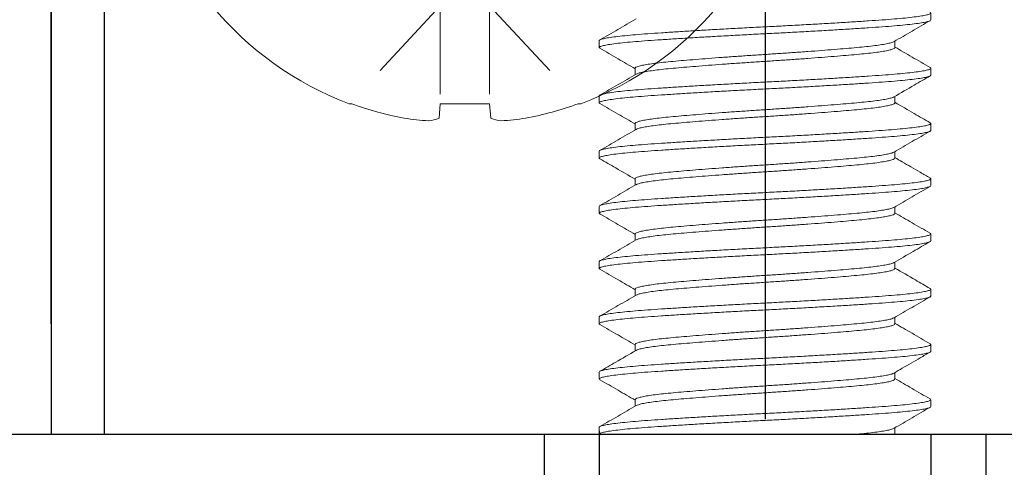
# Model space of a CAD drawing. Extents: x -23 to 253, y -68 to 73.
# Drawn here: x 10 to 11, y 30 to 30 of the extents above; entities that cross this region are included whole.
import ezdxf

# ---------------------------------------------------------------- set-up
doc = ezdxf.new("R2010")
doc.units = 0
doc.header["$MEASUREMENT"] = 0
doc.header["$PDMODE"] = 3
for name, pattern in [('CENTER', [2, 1.25, -0.25, 0.25, -0.25]), ('DOTS', [0.1, 0.05, -0.05]), ('HIDDEN', [0.375, 0.25, -0.125]), ('SLD-Solid', [0])]:
    doc.linetypes.add(name, pattern=pattern)
doc.layers.get('0').update_dxf_attribs({"linetype": 'CONTINUOUS'})
doc.layers.get('DEFPOINTS').update_dxf_attribs({"linetype": 'CONTINUOUS'})
doc.styles.add('TXT', font='romans.shx', dxfattribs={"width": 1.4, "height": 0.09})
doc.dimstyles.new('TXT', dxfattribs={"dimscale": 0, "dimtxt": 0.09, "dimasz": 0.125, "dimexe": 0.125, "dimexo": 0.125, "dimgap": 0.0625, "dimtad": 1, "dimdec": 4, "dimzin": 3, "dimdsep": 46, "dimlunit": 4, "dimtxsty": 'TXT', "dimcen": 0.0625, "dimadec": 0, "dimazin": 0, "dimtfac": 3, "dimtdec": 4, "dimtofl": 0, "dimtmove": 0, "dimatfit": 0, "dimfxl": 1, "dimfrac": 2, "dimtolj": 1, "dimtzin": 0, "dimarcsym": 0})

# ---------------------------------------------------------------- blocks, each defined once
blk = doc.blocks.new('*D236')
at = {"color": 0, "lineweight": -2}
for p, q in [((10.3862, 33.6755), (9.5255, 33.6755)), ((9.6505, 33.5505), (9.6505, 29.6655)), ((10.1672, 29.5405), (9.5255, 29.5405))]:
    blk.add_line(p, q, dxfattribs=at)
at = {"color": 0}
for points in [[(9.6296, 33.5505), (9.6713, 33.5505), (9.6505, 33.6755)], [(9.6296, 29.6655), (9.6713, 29.6655), (9.6505, 29.5405)]]:
    blk.add_solid(points, dxfattribs=at)
at = {"layer": 'DEFPOINTS', "color": 0}
for p in [(10.5112, 33.6755), (9.6505, 29.5405), (10.2922, 29.5405)]:
    blk.add_point(p, dxfattribs=at)
at = {"color": 0, "insert": (9.5344, 31.608), "char_height": 0.09, "attachment_point": 5, "rotation": 90, "style": 'TXT'}
blk.add_mtext('\\A1;6"', dxfattribs=at)
blk = doc.blocks.new('1-4 20 5-8 Truss')
at = {"linetype": 'DOTS', "lineweight": 0, "ltscale": 0.4}
for p, q in [((-0.0279, -0.0154), (-0.1311, -0.1261)), ((-0.0279, -0.0154), (-0.0279, -0.1261)), ((0.0279, -0.0154), (0.1311, -0.1261)), ((0.0279, -0.0154), (0.0279, -0.1261))]:
    blk.add_line(p, q, dxfattribs=at)
at = {"color": 7, "linetype": 'SLD-Solid', "lineweight": 15}
for p, q in [((-0.1311, -0.1261), (-0.1281, -0.1261)), ((-0.0293, -0.1424), (-0.0279, -0.1261)), ((-0.0279, -0.1261), (0.0279, -0.1261)), ((0.0279, -0.1261), (0.0293, -0.1424)), ((0.1281, -0.1261), (0.1311, -0.1261))]:
    blk.add_line(p, q, dxfattribs=at)
for centre, radius, start, end in [((0, 0.2215), 0.3715, 219.54, 249.3367), ((0, 0.2215), 0.3715, 290.6633, 320.46), ((-0.0001, 0.2238), 0.3726, 249.9022, 259.3963), ((0.0001, 0.2238), 0.3726, 280.6036, 290.0978), ((-0.0207, 0.1691), 0.3152, 261.2482, 266.2925), ((-0.0508, -0.0831), 0.0631, 278.9219, 289.9168), ((0.0508, -0.0831), 0.0631, 250.0832, 261.0781), ((0.0207, 0.1691), 0.3152, 273.7075, 278.7518)]:
    blk.add_arc(centre, radius, start, end, dxfattribs=at)
blk = doc.blocks.new('*D232')
at = {"color": 0, "lineweight": -2}
for p, q in [((10.4212, 29.6655), (10.4212, 31.2394)), ((12.1662, 29.6655), (12.1662, 31.2394)), ((10.5462, 31.1144), (12.0412, 31.1144))]:
    blk.add_line(p, q, dxfattribs=at)
at = {"color": 0}
for points in [[(10.5462, 31.1352), (10.5462, 31.0936), (10.4212, 31.1144)], [(12.0412, 31.1352), (12.0412, 31.0936), (12.1662, 31.1144)]]:
    blk.add_solid(points, dxfattribs=at)
at = {"layer": 'DEFPOINTS', "color": 0}
for p in [(12.1662, 31.1144), (10.4212, 29.5405), (12.1662, 29.5405)]:
    blk.add_point(p, dxfattribs=at)
at = {"color": 0, "insert": (11.2937, 31.2455), "char_height": 0.09, "attachment_point": 5, "style": 'TXT'}
blk.add_mtext('\\A1;1 3/4"', dxfattribs=at)

msp = doc.modelspace()

# ---------------------------------------------------------------- linework, layer by layer
at = {"color": 7, "linetype": 'CENTER'}
msp.add_line((11.2287192, 30.8077097), (11.2287192, 28.0236742), dxfattribs=at)
at = {"color": 7, "lineweight": 0}
for p, q in [((11.4162192, 30.0092827), (11.4162192, 30.0170952)), ((11.0412192, 29.9858452), (11.0412192, 29.9780327)), ((11.3756242, 29.9780368), (11.3756242, 29.9853011)), ((11.0818142, 29.9545902), (11.0818142, 29.9473272)), ((11.4162192, 29.9467827), (11.4162192, 29.9545952)), ((11.0412192, 29.9233452), (11.0412192, 29.9155327)), ((11.3756242, 29.9155388), (11.3756242, 29.9228007)), ((11.0818142, 29.892089), (11.0818142, 29.8848271)), ((11.4162192, 29.8842827), (11.4162192, 29.8920952)), ((11.0412192, 29.8608452), (11.0412192, 29.8530327)), ((11.3756242, 29.8530382), (11.3756242, 29.8603008)), ((11.0818141, 29.8295906), (11.0818141, 29.8223272)), ((11.4162192, 29.8217828), (11.4162192, 29.8295952)), ((11.0412192, 29.7983452), (11.0412192, 29.7905327)), ((11.3756242, 29.790535), (11.3756242, 29.7978008)), ((11.0818141, 29.767095), (11.0818141, 29.7598271)), ((11.4162192, 29.7592827), (11.4162192, 29.7670952)), ((11.0412192, 29.7358452), (11.0412192, 29.7280327)), ((11.3756242, 29.7280308), (11.3756242, 29.7353008)), ((11.0818141, 29.7045995), (11.0818141, 29.697327)), ((11.4162192, 29.6967827), (11.4162192, 29.7045952)), ((11.0412192, 29.6733452), (11.0412192, 29.6655327)), ((11.3756242, 29.6655275), (11.3756242, 29.672801)), ((11.0818142, 29.6421014), (11.0818142, 29.6348272)), ((11.4162192, 29.6342827), (11.4162192, 29.6420952)), ((11.0412192, 29.6108452), (11.0412192, 29.6030327)), ((11.3756242, 29.6030265), (11.3756242, 29.6103019)), ((11.0818142, 29.5796005), (11.0818142, 29.5723271)), ((11.4162192, 29.5717827), (11.4162192, 29.5795952)), ((11.0412192, 29.5483452), (11.0412192, 29.5405327)), ((11.3756242, 29.5405284), (11.3756242, 29.5478009))]:
    msp.add_line(p, q, dxfattribs=at)
at = {"color": 7, "linetype": 'HIDDEN'}
for p, q in [((11.0412192, 29.544439), (11.0412192, 29.1447957)), ((10.9787202, 29.5405327), (10.9787202, 29.1447957)), ((11.4162192, 29.5405327), (11.4162192, 29.1447957)), ((11.4787182, 29.5405327), (11.4787182, 29.1447957))]:
    msp.add_line(p, q, dxfattribs=at)
msp.add_line((8.6302174, 29.5405327), (17.5885953, 29.5405327))
msp.add_lwpolyline([(10.4212192, 31.6343219), (10.4212192, 29.5405327), (10.4812192, 29.5405327), (10.4812192, 31.6343219)])
at = {"color": 7, "lineweight": 0}
for points, knots in [([(11.4152869, 30.0179631), (11.4157166, 30.0176733), (11.4166729, 30.0170285), (11.4154081, 30.016035), (11.4119765, 30.014916), (11.4061111, 30.0137688), (11.397966, 30.0126092), (11.3876739, 30.0114618), (11.375477, 30.0103436), (11.3615715, 30.0092827), (11.3460388, 30.0082219), (11.328913, 30.0071037), (11.3103477, 30.0059563), (11.2906741, 30.0047966), (11.2702696, 30.0036493), (11.2495351, 30.0025311), (11.2287192, 30.0014702), (11.2079033, 30.0004094), (11.1871688, 29.9992911), (11.1667643, 29.9981439), (11.1470907, 29.9969841), (11.1285254, 29.9958368), (11.1113996, 29.9947185), (11.0958669, 29.9936578), (11.0819615, 29.9925969), (11.0697637, 29.9914787), (11.0594753, 29.9903313), (11.0513165, 29.9891717), (11.0455017, 29.9880243), (11.0418843, 29.9869061), (11.0414397, 29.9861969), (11.0412192, 29.9858452)], [0, 0, 0, 0, 0.027892719, 0.062060053, 0.096773915, 0.131824195, 0.166988074, 0.202038348, 0.236752216, 0.270919543, 0.305086863, 0.339800731, 0.374851005, 0.410014891, 0.445065164, 0.479779026, 0.51394636, 0.548113694, 0.582827555, 0.617877828, 0.653041714, 0.688091988, 0.722805856, 0.756973177, 0.791140503, 0.825854371, 0.860904646, 0.896068525, 0.931118805, 0.965832666, 1, 1, 1, 1]), ([(11.0421512, 29.9771652), (11.0417216, 29.9774549), (11.0407655, 29.9780996), (11.0420303, 29.9790929), (11.0454619, 29.980212), (11.0513273, 29.981359), (11.0594724, 29.9825188), (11.0697645, 29.9836662), (11.0819613, 29.9847844), (11.0958669, 29.9858452), (11.1113996, 29.9869061), (11.1285254, 29.9880243), (11.1470907, 29.9891717), (11.1667643, 29.9903313), (11.1871688, 29.9914787), (11.2079033, 29.9925969), (11.2287192, 29.9936578), (11.2495351, 29.9947185), (11.2702696, 29.9958368), (11.2906741, 29.9969841), (11.3103477, 29.9981439), (11.328913, 29.9992911), (11.3460388, 30.0004094), (11.3615715, 30.0014702), (11.3754768, 30.0025311), (11.3876747, 30.0036493), (11.3979631, 30.0047966), (11.4061219, 30.0059563), (11.4119367, 30.0071037), (11.4155541, 30.0082219), (11.4159987, 30.008931), (11.4162192, 30.0092827)], [0, 0, 0, 0, 0.027883711, 0.062051362, 0.096765545, 0.131816143, 0.166980355, 0.202030954, 0.236745144, 0.270912781, 0.305080425, 0.339794615, 0.374845214, 0.410009419, 0.445060024, 0.479774208, 0.513941858, 0.548109503, 0.582823686, 0.617874291, 0.653038503, 0.688089096, 0.722803286, 0.756970929, 0.791138573, 0.825852763, 0.860903355, 0.896067567, 0.931118172, 0.965832355, 1, 1, 1, 1]), ([(11.082747, 30.0103686), (11.0759506, 30.0064206), (11.0623513, 29.9985209), (11.0487465, 29.9906328), (11.041941, 29.986687)], [0, 0, 0, 0, 0.499769284, 1, 1, 1, 1]), ([(11.3746907, 29.9847589), (11.3814879, 29.9887074), (11.3950888, 29.9966081), (11.4086948, 30.0044969), (11.4155011, 30.0084432)], [0, 0, 0, 0, 0.499764243, 1, 1, 1, 1]), ([(11.0818185, 29.9545901), (11.081817, 29.9545918), (11.081516, 29.9549459), (11.0825562, 29.9556558), (11.0851093, 29.9567744), (11.0897416, 29.9579216), (11.0961133, 29.9590813), (11.1041796, 29.9602287), (11.1137349, 29.9613469), (11.1246303, 29.9624077), (11.1368004, 29.9634686), (11.1502182, 29.9645868), (11.1647638, 29.9657342), (11.1801779, 29.9668937), (11.1961645, 29.9680412), (11.2124095, 29.9691593), (11.2287192, 29.9702203), (11.2450288, 29.971281), (11.2612739, 29.9723993), (11.2772605, 29.9735466), (11.2926745, 29.9747063), (11.3072202, 29.9758536), (11.320638, 29.9769718), (11.332808, 29.9780327), (11.3437037, 29.9790936), (11.3532579, 29.9802118), (11.3613286, 29.9813593), (11.3676836, 29.9825182), (11.3723489, 29.9836613), (11.3739092, 29.9843981), (11.3746781, 29.9847612)], [0, 0, 0, 0, 0.000176983, 0.036621838, 0.073651674, 0.111041672, 0.1485533, 0.185943311, 0.222973154, 0.259417995, 0.295862848, 0.332892691, 0.370282701, 0.407794318, 0.445184327, 0.482214164, 0.518659019, 0.555103863, 0.592133699, 0.629523708, 0.667035336, 0.704425336, 0.741455179, 0.777900031, 0.814344884, 0.851374727, 0.888764726, 0.926276354, 0.963666363, 1, 1, 1, 1]), ([(11.0828071, 29.9478859), (11.0835637, 29.9482427), (11.0851126, 29.9489732), (11.0897558, 29.9501098), (11.0961095, 29.9512687), (11.1041806, 29.9524161), (11.1137346, 29.9535343), (11.1246304, 29.9545952), (11.1368004, 29.9556561), (11.1502182, 29.9567743), (11.1647639, 29.9579216), (11.1801779, 29.9590813), (11.1961645, 29.9602287), (11.2124095, 29.9613469), (11.2287192, 29.9624077), (11.2450288, 29.9634686), (11.2612739, 29.9645868), (11.2772605, 29.9657342), (11.2926745, 29.9668937), (11.3072202, 29.9680412), (11.320638, 29.9691593), (11.3328081, 29.9702203), (11.3437035, 29.971281), (11.3532588, 29.9723993), (11.3613251, 29.9735466), (11.3676968, 29.9747064), (11.3723292, 29.9758534), (11.3748819, 29.9769727), (11.3759226, 29.9776804), (11.375622, 29.9780355), (11.3756208, 29.9780368)], [0, 0, 0, 0, 0.0357217068, 0.0731368528, 0.1106737001, 0.1480888368, 0.185143575, 0.2216129293, 0.2580822836, 0.2951370217, 0.3325521585, 0.3700890058, 0.4075041518, 0.4445588835, 0.4810282296, 0.5174975865, 0.5545523182, 0.5919674643, 0.6295043001, 0.6669194482, 0.7039741864, 0.7404435407, 0.7769128842, 0.8139676223, 0.8513827704, 0.8889196177, 0.9263347524, 0.9633894841, 0.999858841, 1, 1, 1, 1]), ([(11.4154555, 29.9554614), (11.4086483, 29.959408), (11.3953682, 29.9671074), (11.3820942, 29.9748186), (11.3756242, 29.9785771)], [0, 0, 0, 0, 0.512582197, 1, 1, 1, 1]), ([(11.0419787, 29.9771689), (11.0487854, 29.9732226), (11.0620669, 29.9655223), (11.0753423, 29.9578104), (11.0818142, 29.9540508)], [0, 0, 0, 0, 0.512489097, 1, 1, 1, 1]), ([(11.4152846, 29.9554652), (11.4157156, 29.9551747), (11.4166732, 29.9545292), (11.4154082, 29.953535), (11.4119765, 29.952416), (11.4061112, 29.9512689), (11.397966, 29.9501091), (11.3876739, 29.9489617), (11.375477, 29.9478435), (11.3615715, 29.9467828), (11.3460388, 29.9457219), (11.328913, 29.9446037), (11.3103477, 29.9434562), (11.2906741, 29.9422967), (11.2702696, 29.9411493), (11.2495351, 29.9400311), (11.2287192, 29.9389702), (11.2079033, 29.9379094), (11.1871688, 29.9367912), (11.1667643, 29.9356438), (11.1470907, 29.9344841), (11.1285254, 29.9333368), (11.1113996, 29.9322186), (11.0958669, 29.9311577), (11.0819615, 29.930097), (11.0697637, 29.9289786), (11.0594753, 29.9278314), (11.0513165, 29.9266716), (11.0455017, 29.9255242), (11.0418843, 29.924406), (11.0414397, 29.923697), (11.0412192, 29.9233452)], [0, 0, 0, 0, 0.027958229, 0.062123261, 0.096834783, 0.131882695, 0.167044211, 0.202092123, 0.236803652, 0.27096867, 0.305133695, 0.339845224, 0.374893136, 0.410054646, 0.445102564, 0.479814086, 0.513979118, 0.548144143, 0.582855665, 0.617903583, 0.6530651, 0.688113005, 0.722824535, 0.756989559, 0.791154577, 0.825866112, 0.860914018, 0.896075534, 0.931123452, 0.965834975, 1, 1, 1, 1]), ([(11.0421453, 29.9146707), (11.0417188, 29.9149585), (11.0407663, 29.9156013), (11.0420308, 29.9165929), (11.0454618, 29.9177119), (11.0513273, 29.9188591), (11.0594724, 29.9200188), (11.0697645, 29.9211662), (11.0819613, 29.9222844), (11.0958669, 29.9233453), (11.1113996, 29.924406), (11.1285254, 29.9255242), (11.1470907, 29.9266716), (11.1667643, 29.9278314), (11.1871688, 29.9289786), (11.2079033, 29.930097), (11.2287192, 29.9311577), (11.2495351, 29.9322186), (11.2702696, 29.9333368), (11.2906741, 29.9344841), (11.3103477, 29.9356438), (11.328913, 29.9367912), (11.3460388, 29.9379094), (11.3615715, 29.9389702), (11.3754768, 29.9400311), (11.3876747, 29.9411493), (11.3979631, 29.9422967), (11.4061219, 29.9434562), (11.4119367, 29.9446037), (11.4155541, 29.9457219), (11.4159987, 29.946431), (11.4162192, 29.9467827)], [0, 0, 0, 0, 0.0277117286, 0.061885424, 0.0966057486, 0.1316625541, 0.1668329802, 0.2018897802, 0.2366101116, 0.2707837995, 0.3049574812, 0.3396778126, 0.3747346126, 0.4099050452, 0.4449618442, 0.4796821752, 0.5138558644, 0.5480295598, 0.5827498844, 0.6178066834, 0.652977116, 0.688033916, 0.7227542474, 0.7569279291, 0.791101617, 0.8258219484, 0.8608787484, 0.8960491745, 0.93110598, 0.9658263046, 1, 1, 1, 1]), ([(11.0827797, 29.9478879), (11.0759828, 29.9439395), (11.0623827, 29.936039), (11.0487764, 29.9281502), (11.0419701, 29.924204)], [0, 0, 0, 0, 0.499765437, 1, 1, 1, 1]), ([(11.3746609, 29.9222414), (11.3823118, 29.9266856), (11.3959118, 29.9345856), (11.409518, 29.9424741), (11.4154697, 29.9459248)], [0, 0, 0, 0, 0.562566227, 1, 1, 1, 1]), ([(11.0818195, 29.8920889), (11.0818177, 29.892091), (11.0815158, 29.8924447), (11.082556, 29.8931561), (11.0851093, 29.8942743), (11.0897416, 29.8954217), (11.0961133, 29.8965814), (11.1041796, 29.8977286), (11.1137349, 29.8988468), (11.1246303, 29.8999078), (11.1368004, 29.9009685), (11.1502182, 29.9020868), (11.1647638, 29.9032341), (11.1801779, 29.9043939), (11.1961645, 29.9055411), (11.2124095, 29.9066595), (11.2287192, 29.9077202), (11.2450288, 29.9087811), (11.2612739, 29.9098993), (11.2772605, 29.9110466), (11.2926745, 29.9122063), (11.3072202, 29.9133537), (11.320638, 29.9144719), (11.332808, 29.9155327), (11.3437038, 29.9165936), (11.3532578, 29.9177117), (11.3613289, 29.9188594), (11.3676826, 29.9200181), (11.3723277, 29.9211553), (11.3738775, 29.9218863), (11.374635, 29.9222436)], [0, 0, 0, 0, 0.000218026, 0.036682703, 0.073732679, 0.111143024, 0.148675054, 0.18608539, 0.223135373, 0.259600047, 0.296064711, 0.333114694, 0.370525041, 0.408057071, 0.445467405, 0.482517393, 0.518982059, 0.555446736, 0.592496713, 0.629907046, 0.667439076, 0.704849423, 0.741899406, 0.77836407, 0.814828745, 0.851878728, 0.889289074, 0.926821093, 0.964231438, 1, 1, 1, 1]), ([(11.0419691, 29.9146745), (11.0487753, 29.9107284), (11.06206, 29.9030262), (11.0753386, 29.8953125), (11.0818142, 29.8915508)], [0, 0, 0, 0, 0.5123286779, 1, 1, 1, 1]), ([(11.0828204, 29.8853914), (11.0835734, 29.8857463), (11.0851191, 29.886475), (11.0897561, 29.8876097), (11.0961094, 29.8887686), (11.1041806, 29.8899162), (11.1137346, 29.8910344), (11.1246304, 29.8920952), (11.1368004, 29.8931561), (11.1502182, 29.8942743), (11.1647638, 29.8954217), (11.1801779, 29.8965814), (11.1961645, 29.8977286), (11.2124095, 29.8988468), (11.2287192, 29.8999078), (11.2450288, 29.9009685), (11.2612739, 29.9020868), (11.2772605, 29.9032341), (11.2926745, 29.9043939), (11.3072202, 29.9055411), (11.320638, 29.9066595), (11.3328081, 29.9077202), (11.3437035, 29.9087811), (11.3532588, 29.9098993), (11.3613251, 29.9110465), (11.3676968, 29.9122064), (11.3723291, 29.9133531), (11.3748823, 29.9144739), (11.3759226, 29.9151788), (11.3756207, 29.9155369), (11.375619, 29.915539)], [0, 0, 0, 0, 0.0355459736, 0.0729650465, 0.1105058449, 0.1479249312, 0.1849835697, 0.221456752, 0.257929945, 0.2949885835, 0.3324076698, 0.3699484682, 0.4073675412, 0.4444261732, 0.4808993688, 0.5173725536, 0.5544311857, 0.59185027, 0.6293910684, 0.6668101434, 0.703868793, 0.7403419753, 0.7768151683, 0.8138738068, 0.8512928818, 0.8888336802, 0.9262527645, 0.9633113965, 0.9997845814, 1, 1, 1, 1]), ([(11.4154699, 29.892953), (11.4095194, 29.896403), (11.396234, 29.9041055), (11.3829553, 29.9118187), (11.3756242, 29.9160771)], [0, 0, 0, 0, 0.44790343, 1, 1, 1, 1]), ([(11.4152936, 29.8929568), (11.4157198, 29.8926691), (11.416672, 29.8920264), (11.4154076, 29.8910351), (11.4119766, 29.889916), (11.4061111, 29.8887689), (11.397966, 29.8876091), (11.3876739, 29.8864618), (11.375477, 29.8853436), (11.3615715, 29.8842827), (11.3460388, 29.883222), (11.328913, 29.8821037), (11.3103477, 29.8809563), (11.2906741, 29.8797966), (11.2702696, 29.8786492), (11.2495351, 29.877531), (11.2287192, 29.8764703), (11.2079033, 29.8754094), (11.1871688, 29.8742911), (11.1667643, 29.8731439), (11.1470907, 29.8719841), (11.1285254, 29.8708368), (11.1113996, 29.8697185), (11.0958669, 29.8686578), (11.0819615, 29.8675969), (11.0697637, 29.8664787), (11.0594753, 29.8653313), (11.0513165, 29.8641716), (11.0455017, 29.8630243), (11.0418843, 29.8619061), (11.0414397, 29.8611969), (11.0412192, 29.8608452)], [0, 0, 0, 0, 0.027698474, 0.06187263, 0.096593428, 0.131650711, 0.166821624, 0.201878895, 0.2365997, 0.270773854, 0.304948002, 0.339668807, 0.374726085, 0.409896997, 0.444954281, 0.479675079, 0.513849234, 0.548023396, 0.582744194, 0.617801471, 0.652972383, 0.688029661, 0.722750466, 0.756924614, 0.791098768, 0.825819573, 0.860876851, 0.896047763, 0.93110504, 0.965825839, 1, 1, 1, 1]), ([(11.0421418, 29.8521739), (11.0417172, 29.8524607), (11.0407668, 29.8531025), (11.0420311, 29.8540928), (11.0454617, 29.855212), (11.0513273, 29.856359), (11.0594724, 29.8575188), (11.0697645, 29.8586662), (11.0819613, 29.8597845), (11.0958669, 29.8608452), (11.1113996, 29.8619061), (11.1285254, 29.8630243), (11.1470907, 29.8641716), (11.1667643, 29.8653313), (11.1871688, 29.8664787), (11.2079033, 29.8675969), (11.2287192, 29.8686578), (11.2495351, 29.8697185), (11.2702696, 29.8708368), (11.2906741, 29.8719841), (11.3103477, 29.8731439), (11.328913, 29.8742911), (11.3460388, 29.8754094), (11.3615715, 29.8764703), (11.3754768, 29.877531), (11.3876747, 29.8786492), (11.3979631, 29.8797966), (11.4061219, 29.8809563), (11.4119367, 29.8821037), (11.4155541, 29.8832219), (11.4159987, 29.883931), (11.4162192, 29.8842827)], [0, 0, 0, 0, 0.027611069, 0.061788297, 0.096512222, 0.131572651, 0.166746725, 0.201807155, 0.236531081, 0.270708301, 0.304885527, 0.339609453, 0.374669876, 0.40984395, 0.444904385, 0.479628304, 0.513805538, 0.547982765, 0.582706684, 0.61776712, 0.652941194, 0.688001617, 0.722725543, 0.756902769, 0.791079989, 0.825803915, 0.860864344, 0.896038418, 0.931098853, 0.965822773, 1, 1, 1, 1]), ([(11.0827888, 29.8853932), (11.0759924, 29.881445), (11.0623934, 29.873545), (11.0487876, 29.8656567), (11.0419816, 29.8617107)], [0, 0, 0, 0, 0.499768201, 1, 1, 1, 1]), ([(11.3746514, 29.8597358), (11.3814488, 29.8636846), (11.39505, 29.8715858), (11.4086573, 29.8794751), (11.4154642, 29.8834216)], [0, 0, 0, 0, 0.4997618899, 1, 1, 1, 1]), ([(11.0818181, 29.8295905), (11.0818168, 29.8295921), (11.0815159, 29.8299481), (11.0825563, 29.8306547), (11.0851092, 29.8317747), (11.0897416, 29.8329215), (11.0961133, 29.8340813), (11.1041796, 29.8352287), (11.1137349, 29.8363469), (11.1246303, 29.8374077), (11.1368004, 29.8384686), (11.1502182, 29.8395868), (11.1647638, 29.8407342), (11.1801779, 29.8418938), (11.1961645, 29.8430412), (11.2124095, 29.8441594), (11.2287192, 29.8452203), (11.2450288, 29.846281), (11.2612739, 29.8473993), (11.2772605, 29.8485466), (11.2926745, 29.8497064), (11.3072202, 29.8508536), (11.320638, 29.8519718), (11.332808, 29.8530328), (11.3437038, 29.8540935), (11.3532578, 29.8552118), (11.361329, 29.8563593), (11.3676823, 29.8575182), (11.3723206, 29.8586534), (11.373867, 29.8593824), (11.3746207, 29.8597377)], [0, 0, 0, 0, 0.000161014, 0.03663483, 0.073694114, 0.111113835, 0.148655283, 0.186075016, 0.223134296, 0.259608109, 0.296081933, 0.333141213, 0.370560947, 0.408102383, 0.445522115, 0.482581388, 0.519055215, 0.555529031, 0.592588304, 0.630008036, 0.667549484, 0.704969206, 0.742028486, 0.77850231, 0.814976123, 0.852035414, 0.889455136, 0.926996584, 0.964416316, 1, 1, 1, 1]), ([(11.0419635, 29.8521777), (11.0479165, 29.8487264), (11.0612029, 29.8410233), (11.0744838, 29.8333088), (11.0818141, 29.8290507)], [0, 0, 0, 0, 0.448049353, 1, 1, 1, 1]), ([(11.0828245, 29.822893), (11.0835764, 29.8232474), (11.0851211, 29.8239755), (11.0897562, 29.8251098), (11.0961094, 29.8262687), (11.1041806, 29.8274162), (11.1137346, 29.8285343), (11.1246304, 29.8295953), (11.1368004, 29.830656), (11.1502182, 29.8317744), (11.1647639, 29.8329216), (11.1801779, 29.8340813), (11.1961645, 29.8352287), (11.2124095, 29.8363469), (11.2287192, 29.8374077), (11.2450288, 29.8384686), (11.2612739, 29.8395868), (11.2772605, 29.8407342), (11.2926745, 29.8418938), (11.3072202, 29.8430412), (11.320638, 29.8441594), (11.3328081, 29.8452203), (11.3437035, 29.846281), (11.3532588, 29.8473993), (11.3613251, 29.8485466), (11.3676968, 29.8497065), (11.3723291, 29.8508532), (11.3748821, 29.8519736), (11.3759228, 29.8526792), (11.3756211, 29.8530364), (11.3756196, 29.8530383)], [0, 0, 0, 0, 0.03549324, 0.072915331, 0.110459145, 0.147881226, 0.184942842, 0.221418965, 0.257895077, 0.294956704, 0.332378785, 0.369922599, 0.40734469, 0.444406299, 0.480882414, 0.51735854, 0.554420149, 0.591842239, 0.629386042, 0.666808135, 0.70386975, 0.740345873, 0.776821986, 0.813883602, 0.851305694, 0.888849508, 0.926271587, 0.963333197, 0.999809322, 1, 1, 1, 1]), ([(11.4154699, 29.8304531), (11.41178, 29.8325897), (11.4046452, 29.8367211), (11.3940536, 29.8428567), (11.3844141, 29.8484608), (11.3783977, 29.851962), (11.3756242, 29.8535759)], [0, 0, 0, 0, 0.280400499, 0.542175048, 0.788954572, 1, 1, 1, 1]), ([(11.0421249, 29.7896897), (11.0417091, 29.7899712), (11.040769, 29.7906076), (11.0420324, 29.7915929), (11.0454613, 29.7927119), (11.0513274, 29.7938591), (11.0594724, 29.7950188), (11.0697645, 29.7961662), (11.0819613, 29.7972844), (11.0958669, 29.7983453), (11.1113996, 29.799406), (11.1285254, 29.8005243), (11.1470907, 29.8016716), (11.1667643, 29.8028314), (11.1871688, 29.8039786), (11.2079033, 29.8050969), (11.2287192, 29.8061577), (11.2495351, 29.8072186), (11.2702696, 29.8083368), (11.2906741, 29.8094841), (11.3103477, 29.8106438), (11.328913, 29.8117912), (11.3460388, 29.8129094), (11.3615715, 29.8139702), (11.3754768, 29.8150311), (11.3876747, 29.8161493), (11.3979631, 29.8172967), (11.4061219, 29.8184563), (11.4119367, 29.8196037), (11.4155541, 29.8207219), (11.4159987, 29.821431), (11.4162192, 29.8217828)], [0, 0, 0, 0, 0.027118277, 0.06131283, 0.096054347, 0.13113255, 0.166324443, 0.201402641, 0.236144164, 0.270338711, 0.304533251, 0.339274774, 0.374352972, 0.409544871, 0.444623068, 0.479364584, 0.513559138, 0.547753692, 0.582495209, 0.617573405, 0.652765305, 0.687843502, 0.722585026, 0.756779566, 0.790974112, 0.825715636, 0.860793833, 0.895985726, 0.931063929, 0.965805446, 1, 1, 1, 1]), ([(11.415295, 29.8304555), (11.4157205, 29.8301682), (11.4166718, 29.829526), (11.4154074, 29.828535), (11.4119767, 29.827416), (11.4061111, 29.8262689), (11.397966, 29.8251091), (11.3876739, 29.8239618), (11.375477, 29.8228435), (11.3615715, 29.8217828), (11.3460388, 29.8207219), (11.328913, 29.8196037), (11.3103477, 29.8184563), (11.2906741, 29.8172967), (11.2702696, 29.8161493), (11.2495351, 29.8150311), (11.2287192, 29.8139702), (11.2079033, 29.8129094), (11.1871688, 29.8117912), (11.1667643, 29.8106438), (11.1470907, 29.8094841), (11.1285254, 29.8083368), (11.1113996, 29.8072186), (11.0958669, 29.8061577), (11.0819615, 29.8050969), (11.0697637, 29.8039786), (11.0594753, 29.8028314), (11.0513165, 29.8016716), (11.0455017, 29.8005243), (11.0418843, 29.799406), (11.0414397, 29.798697), (11.0412192, 29.7983452)], [0, 0, 0, 0, 0.027655736, 0.0618314, 0.096553724, 0.131612542, 0.166785001, 0.20184382, 0.236566151, 0.270741801, 0.304917457, 0.339639788, 0.374698607, 0.409871059, 0.444929883, 0.479652208, 0.513827871, 0.548003529, 0.582725853, 0.617784678, 0.652957136, 0.688015948, 0.72273828, 0.756913936, 0.791089592, 0.825811923, 0.860870735, 0.896043194, 0.931102018, 0.965824343, 1, 1, 1, 1]), ([(11.0827917, 29.8228948), (11.0759941, 29.818946), (11.0623926, 29.8110445), (11.0487849, 29.8031551), (11.0419778, 29.7992084)], [0, 0, 0, 0, 0.4997611545, 1, 1, 1, 1]), ([(11.3746422, 29.7972304), (11.381439, 29.8011789), (11.3950392, 29.8090797), (11.408646, 29.8169686), (11.4154527, 29.8209149)], [0, 0, 0, 0, 0.499764371, 1, 1, 1, 1]), ([(11.0419363, 29.7896938), (11.0487434, 29.785747), (11.0620382, 29.7780386), (11.0753285, 29.7703184), (11.0818141, 29.766551)], [0, 0, 0, 0, 0.512006738, 1, 1, 1, 1]), ([(11.0818144, 29.767095), (11.0818143, 29.7670951), (11.081512, 29.767374), (11.0825592, 29.7681904), (11.0851085, 29.7692649), (11.0897418, 29.7704242), (11.0961132, 29.7715806), (11.1041796, 29.7727288), (11.1137349, 29.7738468), (11.1246303, 29.7749078), (11.1368004, 29.7759685), (11.1502182, 29.7770868), (11.1647638, 29.7782341), (11.1801779, 29.7793939), (11.1961645, 29.7805411), (11.2124095, 29.7816593), (11.2287192, 29.7827202), (11.2450288, 29.7837811), (11.2612739, 29.7848993), (11.2772605, 29.7860466), (11.2926745, 29.7872063), (11.3072202, 29.7883537), (11.320638, 29.7894719), (11.332808, 29.7905327), (11.3437038, 29.7915936), (11.3532578, 29.7927117), (11.361329, 29.7938594), (11.3676821, 29.7950181), (11.372314, 29.7961515), (11.3738571, 29.7968787), (11.3746073, 29.7972322)], [0, 0, 0, 0, 0.000009594, 0.036495615, 0.073567278, 0.110999521, 0.148553509, 0.185985753, 0.223057423, 0.259543441, 0.296029449, 0.333101119, 0.370533363, 0.408087362, 0.445519594, 0.482591257, 0.519077278, 0.555563299, 0.592634962, 0.630067193, 0.667621193, 0.705053437, 0.742125107, 0.778611115, 0.815097133, 0.852168803, 0.889601047, 0.927155035, 0.964587277, 1, 1, 1, 1]), ([(11.0828225, 29.7603922), (11.0835749, 29.7607469), (11.0851201, 29.7614754), (11.0897561, 29.7626097), (11.0961094, 29.7637686), (11.1041806, 29.7649162), (11.1137346, 29.7660344), (11.1246304, 29.7670952), (11.1368004, 29.7681561), (11.1502182, 29.7692743), (11.1647638, 29.7704217), (11.1801779, 29.7715812), (11.1961645, 29.7727287), (11.2124095, 29.7738468), (11.2287192, 29.7749078), (11.2450288, 29.7759685), (11.2612739, 29.7770868), (11.2772605, 29.7782341), (11.2926745, 29.7793939), (11.3072202, 29.7805411), (11.320638, 29.7816593), (11.3328081, 29.7827202), (11.3437035, 29.7837811), (11.3532588, 29.7848994), (11.3613251, 29.7860465), (11.3676967, 29.7872065), (11.3723293, 29.7883528), (11.3748814, 29.7894749), (11.3759227, 29.7901753), (11.3756229, 29.7905343), (11.3756222, 29.7905351)], [0, 0, 0, 0, 0.035523304, 0.072948428, 0.110495298, 0.147920435, 0.184985067, 0.221464147, 0.257943239, 0.29500787, 0.332433008, 0.369979866, 0.407405001, 0.444469627, 0.48094872, 0.517427804, 0.554492429, 0.591917564, 0.629464434, 0.66688956, 0.703954191, 0.740433283, 0.776912374, 0.813977006, 0.851402132, 0.888949001, 0.926374137, 0.963438762, 0.999917845, 1, 1, 1, 1]), ([(11.415487, 29.7679431), (11.4086825, 29.7718882), (11.3953918, 29.7795941), (11.3821074, 29.7873109), (11.3756242, 29.7910769)], [0, 0, 0, 0, 0.511969885, 1, 1, 1, 1]), ([(11.4153041, 29.7679471), (11.4157248, 29.7676626), (11.4166706, 29.7670231), (11.4154068, 29.7660351), (11.4119769, 29.764916), (11.406111, 29.7637689), (11.397966, 29.7626091), (11.3876739, 29.7614618), (11.375477, 29.7603436), (11.3615715, 29.7592827), (11.3460388, 29.7582219), (11.328913, 29.7571036), (11.3103477, 29.7559564), (11.2906741, 29.7547966), (11.2702696, 29.7536492), (11.2495351, 29.752531), (11.2287192, 29.7514703), (11.2079033, 29.7504094), (11.1871688, 29.7492912), (11.1667643, 29.7481438), (11.1470907, 29.7469842), (11.1285254, 29.7458368), (11.1113996, 29.7447186), (11.0958669, 29.7436577), (11.0819615, 29.7425969), (11.0697637, 29.7414787), (11.0594753, 29.7403313), (11.0513165, 29.7391716), (11.0455017, 29.7380243), (11.0418843, 29.7369061), (11.0414397, 29.736197), (11.0412192, 29.7358452)], [0, 0, 0, 0, 0.027392711, 0.061577614, 0.09630933, 0.131377639, 0.166559611, 0.201627907, 0.236359631, 0.270544532, 0.304729433, 0.339461157, 0.374529453, 0.409711425, 0.444779734, 0.47951145, 0.513696353, 0.547881261, 0.582612978, 0.617681286, 0.652863252, 0.687931555, 0.722663279, 0.756848179, 0.791033074, 0.825764798, 0.8608331, 0.896015073, 0.931083375, 0.965815092, 1, 1, 1, 1]), ([(11.0421493, 29.7271669), (11.0417207, 29.727456), (11.0407658, 29.7281002), (11.0420305, 29.7290929), (11.0454618, 29.7302119), (11.0513273, 29.7313591), (11.0594724, 29.7325189), (11.0697645, 29.7336661), (11.0819613, 29.7347844), (11.0958669, 29.7358452), (11.1113996, 29.7369061), (11.1285254, 29.7380243), (11.1470907, 29.7391716), (11.1667643, 29.7403313), (11.1871688, 29.7414787), (11.2079033, 29.7425969), (11.2287192, 29.7436577), (11.2495351, 29.7447186), (11.2702696, 29.7458368), (11.2906741, 29.7469842), (11.3103477, 29.7481438), (11.328913, 29.7492912), (11.3460388, 29.7504094), (11.3615715, 29.7514703), (11.3754768, 29.752531), (11.3876747, 29.7536492), (11.3979631, 29.7547966), (11.4061219, 29.7559564), (11.4119367, 29.7571036), (11.4155541, 29.7582219), (11.4159987, 29.758931), (11.4162192, 29.7592827)], [0, 0, 0, 0, 0.027828927, 0.0619984972, 0.0967146368, 0.1317672169, 0.1669334104, 0.2019859784, 0.2367021248, 0.2708716937, 0.3050412626, 0.339757409, 0.374809977, 0.4099761705, 0.4450287506, 0.4797448903, 0.5139144604, 0.5480840368, 0.5828001764, 0.6178527565, 0.6530189434, 0.688071518, 0.7227876644, 0.7569572333, 0.791126796, 0.8258429424, 0.8608955169, 0.8960617104, 0.931114284, 0.9658304236, 1, 1, 1, 1]), ([(11.0827903, 29.760394), (11.0759928, 29.7564452), (11.0623912, 29.7485437), (11.0487836, 29.7406543), (11.0419765, 29.7367078)], [0, 0, 0, 0, 0.499761082, 1, 1, 1, 1]), ([(11.3746537, 29.7347372), (11.3818798, 29.7389348), (11.3954799, 29.746835), (11.4090862, 29.7547237), (11.4154631, 29.7584209)], [0, 0, 0, 0, 0.531331402, 1, 1, 1, 1]), ([(11.0818172, 29.7045989), (11.0819896, 29.7049494), (11.0823378, 29.7056573), (11.0851697, 29.7067743), (11.0897253, 29.7079216), (11.0961177, 29.7090813), (11.1041784, 29.7102286), (11.1137352, 29.7113469), (11.1246302, 29.7124077), (11.1368004, 29.7134686), (11.1502182, 29.7145868), (11.1647638, 29.7157342), (11.1801779, 29.7168938), (11.1961645, 29.7180412), (11.2124095, 29.7191594), (11.2287192, 29.7202202), (11.2450288, 29.7212811), (11.2612739, 29.7223993), (11.2772605, 29.7235467), (11.2926745, 29.7247062), (11.3072202, 29.7258537), (11.320638, 29.7269718), (11.332808, 29.7280328), (11.3437038, 29.7290935), (11.3532578, 29.7302117), (11.3613289, 29.7313593), (11.3676824, 29.7325182), (11.3723222, 29.7336537), (11.3738694, 29.7343832), (11.374624, 29.7347391)], [0, 0, 0, 0, 0.036357147, 0.073425424, 0.110854241, 0.14840481, 0.185833629, 0.222901913, 0.259384593, 0.295867273, 0.332935557, 0.370364382, 0.407914945, 0.445343768, 0.482412045, 0.518894722, 0.55537741, 0.592445687, 0.62987451, 0.667425068, 0.704853893, 0.741922176, 0.778404862, 0.814887537, 0.85195582, 0.889384645, 0.926935214, 0.964364026, 1, 1, 1, 1]), ([(11.0419757, 29.7271707), (11.0487827, 29.7232242), (11.0620651, 29.7155233), (11.0753417, 29.7078108), (11.0818141, 29.7040508)], [0, 0, 0, 0, 0.51248512, 1, 1, 1, 1]), ([(11.0827673, 29.6978697), (11.0835344, 29.6982318), (11.085093, 29.6989677), (11.089755, 29.7001097), (11.0961097, 29.7012687), (11.1041805, 29.7024162), (11.1137346, 29.7035343), (11.1246304, 29.7045953), (11.1368004, 29.7056561), (11.1502182, 29.7067743), (11.1647638, 29.7079216), (11.1801779, 29.7090813), (11.1961645, 29.7102286), (11.2124095, 29.7113469), (11.2287192, 29.7124077), (11.2450288, 29.7134686), (11.2612739, 29.7145868), (11.2772605, 29.7157342), (11.2926745, 29.7168938), (11.3072202, 29.7180412), (11.320638, 29.7191594), (11.3328082, 29.7202202), (11.3437032, 29.7212811), (11.35326, 29.7223993), (11.3613207, 29.7235467), (11.3677131, 29.7247062), (11.3722688, 29.7258537), (11.3751023, 29.7269714), (11.3754505, 29.7276801), (11.3756232, 29.7280314)], [0, 0, 0, 0, 0.036249132, 0.073650976, 0.111174484, 0.148576329, 0.185617899, 0.222074293, 0.258530681, 0.295572251, 0.332974097, 0.370497604, 0.407899448, 0.444941011, 0.481397402, 0.517853793, 0.554895357, 0.592297206, 0.629820708, 0.667222559, 0.704264129, 0.740720512, 0.777176906, 0.814218475, 0.851620327, 0.889143823, 0.926545672, 0.963587236, 1, 1, 1, 1]), ([(11.4154637, 29.7054567), (11.4099363, 29.7086612), (11.3966534, 29.7163621), (11.3833763, 29.7240743), (11.3756242, 29.7285772)], [0, 0, 0, 0, 0.416128642, 1, 1, 1, 1]), ([(11.4152897, 29.7054605), (11.415718, 29.7051715), (11.4166725, 29.7045276), (11.4154079, 29.703535), (11.4119766, 29.702416), (11.4061111, 29.7012689), (11.397966, 29.7001091), (11.3876739, 29.6989618), (11.375477, 29.6978435), (11.3615715, 29.6967827), (11.3460388, 29.6957219), (11.328913, 29.6946037), (11.3103477, 29.6934563), (11.2906741, 29.6922966), (11.2702696, 29.6911493), (11.2495351, 29.690031), (11.2287192, 29.6889702), (11.2079033, 29.6879094), (11.1871688, 29.6867912), (11.1667643, 29.6856438), (11.1470907, 29.6844841), (11.1285254, 29.6833368), (11.1113996, 29.6822185), (11.0958669, 29.6811578), (11.0819615, 29.6800969), (11.0697637, 29.6789787), (11.0594753, 29.6778313), (11.0513165, 29.6766717), (11.0455017, 29.6755243), (11.0418843, 29.674406), (11.0414397, 29.673697), (11.0412192, 29.6733452)], [0, 0, 0, 0, 0.02781059, 0.061980811, 0.096697605, 0.131750843, 0.1669177, 0.201970932, 0.236687733, 0.270857943, 0.305028154, 0.339744955, 0.37479819, 0.409965044, 0.445018282, 0.479735079, 0.513905297, 0.548075514, 0.582792309, 0.617845547, 0.653012403, 0.688065636, 0.722782437, 0.756952647, 0.79112286, 0.825839661, 0.860892894, 0.896059747, 0.931112988, 0.965829782, 1, 1, 1, 1]), ([(11.0421504, 29.6646659), (11.0417212, 29.6649553), (11.0407656, 29.6655998), (11.0420304, 29.6665929), (11.0454619, 29.667712), (11.0513273, 29.6688591), (11.0594724, 29.6700188), (11.0697645, 29.6711662), (11.0819613, 29.6722844), (11.0958669, 29.6733452), (11.1113996, 29.674406), (11.1285254, 29.6755243), (11.1470907, 29.6766717), (11.1667643, 29.6778313), (11.1871688, 29.6789787), (11.2079033, 29.6800969), (11.2287192, 29.6811578), (11.2495351, 29.6822185), (11.2702696, 29.6833368), (11.2906741, 29.6844841), (11.3103477, 29.6856438), (11.328913, 29.6867912), (11.3460388, 29.6879094), (11.3615715, 29.6889702), (11.3754768, 29.690031), (11.3876747, 29.6911493), (11.3979631, 29.6922966), (11.4061219, 29.6934563), (11.4119367, 29.6946037), (11.4155541, 29.6957219), (11.4159987, 29.696431), (11.4162192, 29.6967827)], [0, 0, 0, 0, 0.027861624, 0.062030048, 0.096745023, 0.131796421, 0.166961429, 0.202012824, 0.236727803, 0.270896219, 0.305064636, 0.339779614, 0.37483101, 0.409996017, 0.445047415, 0.479762387, 0.513930814, 0.548099238, 0.58281421, 0.617865607, 0.653030618, 0.68808201, 0.722796989, 0.756965405, 0.791133822, 0.825848804, 0.860900196, 0.896065203, 0.931116604, 0.965831576, 1, 1, 1, 1]), ([(11.0827525, 29.6978719), (11.0759543, 29.6939228), (11.0623513, 29.6860208), (11.0487436, 29.6781311), (11.0419365, 29.6741843)], [0, 0, 0, 0, 0.499758208, 1, 1, 1, 1]), ([(11.3746876, 29.6722571), (11.3814826, 29.6762043), (11.3950786, 29.6841022), (11.4086812, 29.6919889), (11.4154855, 29.695934)], [0, 0, 0, 0, 0.4997782, 1, 1, 1, 1]), ([(11.0818189, 29.6421008), (11.081991, 29.6424507), (11.0823391, 29.643158), (11.0851698, 29.6442743), (11.0897253, 29.6454216), (11.0961177, 29.6465813), (11.1041784, 29.6477287), (11.1137352, 29.6488469), (11.1246302, 29.6499077), (11.1368004, 29.6509686), (11.1502182, 29.6520868), (11.1647638, 29.6532342), (11.1801779, 29.6543938), (11.1961645, 29.6555411), (11.2124095, 29.6566594), (11.2287192, 29.6577202), (11.2450288, 29.6587811), (11.2612739, 29.6598993), (11.2772605, 29.6610466), (11.2926745, 29.6622063), (11.3072202, 29.6633536), (11.320638, 29.6644719), (11.332808, 29.6655327), (11.3437037, 29.6665936), (11.3532579, 29.6677118), (11.3613287, 29.6688593), (11.3676835, 29.6700182), (11.3723466, 29.6711606), (11.3739057, 29.6718968), (11.3746735, 29.6722593)], [0, 0, 0, 0, 0.0362682401, 0.0733141059, 0.110720294, 0.1482481543, 0.1856543502, 0.2227002223, 0.2591608454, 0.2956214684, 0.3326673406, 0.3700735364, 0.4076013967, 0.4450075848, 0.4820534562, 0.5185140817, 0.5549747073, 0.5920205731, 0.6294267613, 0.6669546272, 0.7043608174, 0.7414066896, 0.7778673126, 0.8143279356, 0.8513738134, 0.8887800036, 0.9263078638, 0.9637140577, 1, 1, 1, 1]), ([(11.4154528, 29.642963), (11.4086463, 29.6469092), (11.3953669, 29.6546082), (11.3820939, 29.6623187), (11.3756242, 29.6660771)], [0, 0, 0, 0, 0.512565516, 1, 1, 1, 1]), ([(11.0419775, 29.6646696), (11.0487846, 29.660723), (11.0620664, 29.6530226), (11.0753423, 29.6453104), (11.0818142, 29.6415508)], [0, 0, 0, 0, 0.512512382, 1, 1, 1, 1]), ([(11.0828074, 29.6353861), (11.0835639, 29.6357428), (11.0851127, 29.6364732), (11.0897558, 29.6376097), (11.0961095, 29.6387687), (11.1041806, 29.6399162), (11.1137346, 29.6410344), (11.1246304, 29.6420952), (11.1368004, 29.6431561), (11.1502182, 29.6442743), (11.1647638, 29.6454216), (11.1801779, 29.6465813), (11.1961645, 29.6477287), (11.2124095, 29.6488469), (11.2287192, 29.6499077), (11.2450288, 29.6509686), (11.2612739, 29.6520868), (11.2772605, 29.6532342), (11.2926745, 29.6543938), (11.3072202, 29.6555411), (11.320638, 29.6566594), (11.3328082, 29.6577202), (11.3437032, 29.6587811), (11.35326, 29.6598993), (11.3613207, 29.6610466), (11.3677131, 29.6622063), (11.3722686, 29.6633536), (11.3751, 29.6644703), (11.3754481, 29.6651779), (11.3756204, 29.6655281)], [0, 0, 0, 0, 0.035728541, 0.073155056, 0.110703314, 0.14812983, 0.185195833, 0.221676268, 0.258156709, 0.295222711, 0.332649228, 0.37019748, 0.407624, 0.444689997, 0.481170435, 0.517650872, 0.554716869, 0.592143389, 0.629691641, 0.667118158, 0.704184166, 0.740664601, 0.777145037, 0.814211039, 0.851637556, 0.889185814, 0.926612328, 0.963678324, 1, 1, 1, 1]), ([(11.0421533, 29.6021632), (11.0417226, 29.6024536), (11.0407653, 29.6030989), (11.0420302, 29.6040929), (11.0454619, 29.6052119), (11.0513272, 29.6063591), (11.0594724, 29.6075188), (11.0697645, 29.6086662), (11.0819613, 29.6097844), (11.0958669, 29.6108452), (11.1113996, 29.611906), (11.1285254, 29.6130243), (11.1470907, 29.6141716), (11.1667643, 29.6153313), (11.1871688, 29.6164787), (11.2079033, 29.6175969), (11.2287192, 29.6186577), (11.2495351, 29.6197186), (11.2702696, 29.6208368), (11.2906741, 29.6219841), (11.3103477, 29.6231438), (11.328913, 29.6242912), (11.3460388, 29.6254094), (11.3615715, 29.6264702), (11.3754768, 29.627531), (11.3876747, 29.6286493), (11.3979631, 29.6297967), (11.4061219, 29.6309563), (11.4119367, 29.6321036), (11.4155541, 29.6332219), (11.4159987, 29.633931), (11.4162192, 29.6342827)], [0, 0, 0, 0, 0.0279444704, 0.0621099824, 0.0968219959, 0.1318704098, 0.1670324204, 0.2020808288, 0.2367928491, 0.2709583536, 0.3051238582, 0.3398358785, 0.3748842836, 0.4100462975, 0.4450947081, 0.4798067216, 0.5139722337, 0.5481377488, 0.5828497623, 0.617898173, 0.6530601868, 0.6881085919, 0.7228206122, 0.7569861168, 0.7911516214, 0.8258636417, 0.86091205, 0.8960740606, 0.9311224712, 0.9658344879, 1, 1, 1, 1]), ([(11.415283, 29.6429667), (11.4157148, 29.6426756), (11.4166734, 29.6420296), (11.4154084, 29.641035), (11.4119764, 29.639916), (11.4061112, 29.6387689), (11.397966, 29.6376091), (11.3876739, 29.6364618), (11.375477, 29.6353435), (11.3615715, 29.6342827), (11.3460388, 29.6332219), (11.328913, 29.6321036), (11.3103477, 29.6309563), (11.2906741, 29.6297967), (11.2702696, 29.6286493), (11.2495351, 29.627531), (11.2287192, 29.6264702), (11.2079033, 29.6254094), (11.1871688, 29.6242912), (11.1667643, 29.6231438), (11.1470907, 29.6219841), (11.1285254, 29.6208368), (11.1113996, 29.6197186), (11.0958669, 29.6186577), (11.0819615, 29.6175969), (11.0697637, 29.6164787), (11.0594753, 29.6153313), (11.0513165, 29.6141716), (11.0455017, 29.6130243), (11.0418843, 29.611906), (11.0414397, 29.611197), (11.0412192, 29.6108452)], [0, 0, 0, 0, 0.028004532, 0.062167933, 0.096877802, 0.131924047, 0.167083888, 0.202130128, 0.236840003, 0.271003397, 0.305166791, 0.33987667, 0.374922909, 0.410082747, 0.445128996, 0.479838865, 0.514002266, 0.548165667, 0.582875536, 0.617921781, 0.653081622, 0.688127862, 0.722837738, 0.757001134, 0.791164528, 0.825874404, 0.860920643, 0.896080485, 0.93112673, 0.965836599, 1, 1, 1, 1]), ([(11.0827804, 29.6353883), (11.0751285, 29.6309434), (11.0615254, 29.6230417), (11.0479168, 29.6151518), (11.0419632, 29.6117)], [0, 0, 0, 0, 0.562512633, 1, 1, 1, 1]), ([(11.3746845, 29.6097553), (11.3777901, 29.6115621), (11.3841539, 29.6152646), (11.3941166, 29.6210551), (11.4046759, 29.6271736), (11.4117975, 29.631298), (11.4154714, 29.6334257)], [0, 0, 0, 0, 0.230405719, 0.472145104, 0.727689364, 1, 1, 1, 1]), ([(11.0419822, 29.602167), (11.0487883, 29.598221), (11.0620689, 29.5905212), (11.0753429, 29.5828101), (11.0818142, 29.5790508)], [0, 0, 0, 0, 0.512485554, 1, 1, 1, 1]), ([(11.0818181, 29.5795999), (11.0819904, 29.5799501), (11.0823385, 29.5806577), (11.0851698, 29.5817743), (11.0897253, 29.5829217), (11.0961177, 29.5840813), (11.1041784, 29.5852287), (11.1137352, 29.5863469), (11.1246302, 29.5874077), (11.1368004, 29.5884686), (11.1502182, 29.5895868), (11.1647639, 29.5907341), (11.1801779, 29.5918938), (11.1961645, 29.5930411), (11.2124095, 29.5941593), (11.2287192, 29.5952203), (11.2450288, 29.5962811), (11.2612739, 29.5973993), (11.2772605, 29.5985466), (11.2926745, 29.5997063), (11.3072202, 29.6008536), (11.320638, 29.6019719), (11.332808, 29.6030327), (11.3437037, 29.6040936), (11.3532579, 29.6052117), (11.3613286, 29.6063593), (11.3676836, 29.6075182), (11.3723504, 29.6086617), (11.3739115, 29.6093989), (11.3746813, 29.6097625)], [0, 0, 0, 0, 0.036294941, 0.073335708, 0.110736753, 0.148259447, 0.185660494, 0.222701267, 0.259156872, 0.295612476, 0.332653249, 0.37005429, 0.407576991, 0.44497803, 0.482018797, 0.518474409, 0.554930016, 0.591970783, 0.629371822, 0.666894522, 0.704295564, 0.741336337, 0.777791941, 0.814247545, 0.851288318, 0.888689365, 0.92621206, 0.963613105, 1, 1, 1, 1]), ([(11.0828033, 29.5728843), (11.0835609, 29.5732416), (11.0851107, 29.5739727), (11.0897557, 29.5751097), (11.0961095, 29.5762687), (11.1041806, 29.5774162), (11.1137346, 29.5785344), (11.1246304, 29.5795952), (11.1368004, 29.5806561), (11.1502182, 29.5817743), (11.1647638, 29.5829217), (11.1801779, 29.5840813), (11.1961645, 29.5852287), (11.2124095, 29.5863469), (11.2287192, 29.5874077), (11.2450288, 29.5884686), (11.2612739, 29.5895868), (11.2772605, 29.5907341), (11.2926745, 29.5918938), (11.3072202, 29.5930411), (11.320638, 29.5941593), (11.3328082, 29.5952203), (11.3437032, 29.5962811), (11.35326, 29.5973993), (11.3613207, 29.5985466), (11.3677131, 29.5997063), (11.3722686, 29.6008536), (11.3750993, 29.60197), (11.3754473, 29.6026772), (11.3756195, 29.6030271)], [0, 0, 0, 0, 0.035783964, 0.073209652, 0.110757081, 0.148182771, 0.185247955, 0.221727584, 0.258207214, 0.295272398, 0.332698094, 0.370245517, 0.407671211, 0.444736388, 0.48121602, 0.517695653, 0.55476083, 0.592186518, 0.629733947, 0.667159637, 0.704224821, 0.740704456, 0.777184086, 0.81424927, 0.85167496, 0.889222389, 0.926648077, 0.963713254, 1, 1, 1, 1]), ([(11.4154638, 29.5804566), (11.4086569, 29.5844031), (11.3953741, 29.5921042), (11.3820972, 29.5998169), (11.3756242, 29.6035772)], [0, 0, 0, 0, 0.512462881, 1, 1, 1, 1]), ([(11.4152897, 29.5804604), (11.415718, 29.5801715), (11.4166725, 29.5795276), (11.4154079, 29.578535), (11.4119766, 29.577416), (11.4061111, 29.5762689), (11.397966, 29.5751091), (11.3876739, 29.5739618), (11.375477, 29.5728435), (11.3615715, 29.5717828), (11.3460388, 29.5707219), (11.328913, 29.5696037), (11.3103477, 29.5684563), (11.2906741, 29.5672967), (11.2702696, 29.5661493), (11.2495351, 29.565031), (11.2287192, 29.5639702), (11.2079033, 29.5629094), (11.1871688, 29.5617912), (11.1667643, 29.5606438), (11.1470907, 29.5594841), (11.1285254, 29.5583368), (11.1113996, 29.5572185), (11.0958669, 29.5561577), (11.0819615, 29.5550969), (11.0697637, 29.5539787), (11.0594753, 29.5528313), (11.0513165, 29.5516716), (11.0455017, 29.5505243), (11.0418843, 29.549406), (11.0414397, 29.548697), (11.0412192, 29.5483452)], [0, 0, 0, 0, 0.027809766, 0.061980013, 0.096696837, 0.131750105, 0.166916991, 0.201970253, 0.236687084, 0.270857323, 0.305027566, 0.339744396, 0.374797658, 0.409964542, 0.445017813, 0.479734636, 0.513904883, 0.54807513, 0.582791954, 0.617845225, 0.653012108, 0.68806537, 0.722782204, 0.756952443, 0.791122682, 0.825839513, 0.860892775, 0.896059662, 0.931112929, 0.965829753, 1, 1, 1, 1]), ([(11.0421462, 29.5396699), (11.0417192, 29.539958), (11.0407662, 29.5406011), (11.0420307, 29.5415929), (11.0454618, 29.5427119), (11.0513273, 29.5438591), (11.0594724, 29.5450188), (11.0697645, 29.5461661), (11.0819613, 29.5472844), (11.0958669, 29.5483452), (11.1113996, 29.549406), (11.1285254, 29.5505243), (11.1470907, 29.5516716), (11.1667643, 29.5528313), (11.1871688, 29.5539787), (11.2079033, 29.5550969), (11.2287192, 29.5561577), (11.2495351, 29.5572185), (11.2702696, 29.5583368), (11.2906741, 29.5594841), (11.3103477, 29.5606438), (11.328913, 29.5617912), (11.3460388, 29.5629094), (11.3615715, 29.5639702), (11.3754768, 29.565031), (11.3876747, 29.5661493), (11.3979631, 29.5672967), (11.4061219, 29.5684563), (11.4119367, 29.5696037), (11.4155541, 29.5707219), (11.4159987, 29.571431), (11.4162192, 29.5717827)], [0, 0, 0, 0, 0.027737685, 0.061910465, 0.096629863, 0.131685733, 0.166855223, 0.201911084, 0.236630492, 0.270803264, 0.304976037, 0.339695442, 0.374751303, 0.409920796, 0.444976663, 0.479696061, 0.513868841, 0.548041621, 0.582761022, 0.617816888, 0.652986379, 0.688042243, 0.722761648, 0.75693442, 0.791107193, 0.825826598, 0.860882462, 0.896051953, 0.931107819, 0.965827217, 1, 1, 1, 1]), ([(11.082777, 29.5728863), (11.0759803, 29.568938), (11.0623805, 29.5610377), (11.0487746, 29.5531491), (11.0419684, 29.549203)], [0, 0, 0, 0, 0.499766326, 1, 1, 1, 1]), ([(11.3746795, 29.5472523), (11.3814783, 29.5512017), (11.3950826, 29.5591045), (11.4086913, 29.5669948), (11.415499, 29.5709419)], [0, 0, 0, 0, 0.499754539, 1, 1, 1, 1]), ([(11.332597, 29.5405327), (11.3364207, 29.5408845), (11.3437038, 29.5415936), (11.3532578, 29.5427117), (11.3613287, 29.5438593), (11.3676832, 29.5450182), (11.3723408, 29.546159), (11.3738971, 29.5468936), (11.3746618, 29.5472545)], [0.7780234254, 0.7780234254, 0.7780234254, 0.7780234254, 0.8144838689, 0.8515302343, 0.8889369281, 0.9264652879, 0.9638719741, 1, 1, 1, 1])]:
    msp.add_open_spline(points, degree=3, knots=knots, dxfattribs=at)

# ---------------------------------------------------------------- block references
msp.add_blockref('1-4 20 5-8 Truss', (10.8892192, 30.0405327))

# ---------------------------------------------------------------- dimensions: what is measured, and where the dimension line sits
dim = msp.add_linear_dim(base=(9.6504573, 29.5405327), p1=(10.5112192, 33.6755317), p2=(10.2922192, 29.5405327), angle=90, text='6"', dimstyle='TXT', override={"dimscale": 1})
dim.commit()
dim.dimension.update_dxf_attribs({"geometry": '*D236', "text_midpoint": (9.5343858, 31.6080322)})
dim = msp.add_linear_dim(base=(12.1662192, 31.1144152), p1=(10.4212192, 29.5405327), p2=(12.1662192, 29.5405327), dimstyle='TXT', override={"dimscale": 1})
dim.commit()
dim.dimension.update_dxf_attribs({"geometry": '*D232', "text_midpoint": (11.2937192, 31.2454866)})

doc.saveas('drawing.dxf')
